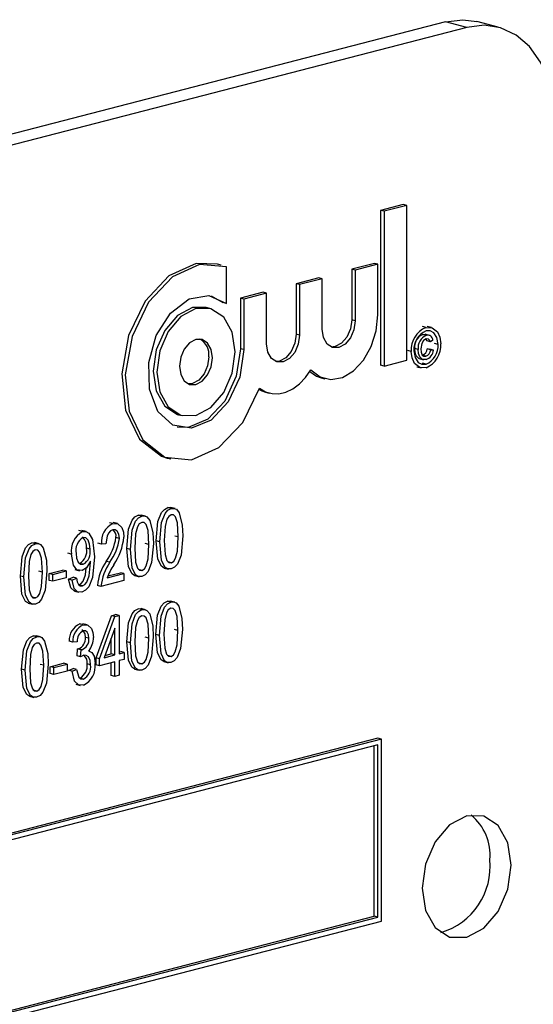
# Model space of a CAD drawing. Units: inches. Extents: x 6 to 126, y 6 to 95.
# Drawn here: x 90 to 91, y 72 to 73 of the extents above; entities that cross this region are included whole.
import ezdxf

# ---------------------------------------------------------------- set-up
doc = ezdxf.new("R2010")
doc.units = ezdxf.units.IN
doc.header["$LTSCALE"] = 12
doc.header["$MEASUREMENT"] = 0

msp = doc.modelspace()

# ---------------------------------------------------------------- linework, layer by layer
at = {"color": 7, "linetype": 'Continuous', "lineweight": 25}
for p, q in [((90.5568, 73.13773), (88.61226, 72.63445)), ((90.57795, 73.13226), (88.6334, 72.62897)), ((90.57795, 73.13226), (90.5568, 73.13773)), ((90.60927, 73.13253), (90.58812, 73.138)), ((90.51481, 72.95596), (90.49225, 72.95012)), ((90.51834, 72.95504), (90.49578, 72.9492)), ((90.51834, 72.95504), (90.51481, 72.95596)), ((90.51834, 72.80096), (90.51834, 72.95504)), ((90.49225, 72.95012), (90.49225, 72.79603)), ((90.49578, 72.9492), (90.49225, 72.95012)), ((90.49578, 72.9492), (90.49578, 72.79512)), ((90.33362, 72.89573), (90.33009, 72.89665)), ((90.4861, 72.89732), (90.46354, 72.89148)), ((90.48963, 72.89641), (90.46707, 72.89057)), ((90.48963, 72.89641), (90.4861, 72.89732)), ((90.48963, 72.84606), (90.48963, 72.89641)), ((90.33889, 72.85739), (90.33889, 72.89403)), ((90.46354, 72.89148), (90.46354, 72.84113)), ((90.46707, 72.89057), (90.46354, 72.89148)), ((90.46707, 72.89057), (90.46707, 72.84022)), ((90.43072, 72.88299), (90.40816, 72.87715)), ((90.40816, 72.87715), (90.40816, 72.8268)), ((90.4117, 72.87623), (90.40816, 72.87715)), ((90.43426, 72.88207), (90.4117, 72.87623)), ((90.4117, 72.87623), (90.4117, 72.82588)), ((90.43426, 72.88207), (90.43072, 72.88299)), ((90.43426, 72.83172), (90.43426, 72.88207)), ((90.37535, 72.86866), (90.35279, 72.86282)), ((90.37888, 72.86774), (90.35632, 72.8619)), ((90.37888, 72.86774), (90.37535, 72.86866)), ((90.37888, 72.81739), (90.37888, 72.86774)), ((90.32376, 72.8649), (90.33536, 72.85831)), ((90.33889, 72.85739), (90.33536, 72.85831)), ((90.35279, 72.86282), (90.35279, 72.81247)), ((90.35632, 72.8619), (90.35279, 72.86282)), ((90.35632, 72.8619), (90.35632, 72.81155)), ((90.32245, 72.85256), (90.31891, 72.85348)), ((90.46707, 72.84022), (90.46354, 72.84113)), ((90.4117, 72.82588), (90.40816, 72.8268)), ((90.5375, 72.83363), (90.53396, 72.83454)), ((90.53774, 72.82568), (90.5342, 72.82659)), ((90.54107, 72.82565), (90.53665, 72.8268)), ((90.5431, 72.83354), (90.53868, 72.83469)), ((90.54188, 72.81924), (90.53835, 72.82015)), ((90.54445, 72.8209), (90.54188, 72.81924)), ((90.54958, 72.81671), (90.54605, 72.81762)), ((90.35632, 72.81155), (90.35279, 72.81247)), ((90.52282, 72.80978), (90.51928, 72.8107)), ((90.52978, 72.81165), (90.52625, 72.81257)), ((90.53871, 72.81223), (90.54128, 72.8119)), ((90.54225, 72.81132), (90.53871, 72.81223)), ((90.54482, 72.81098), (90.54128, 72.8119)), ((90.54225, 72.81132), (90.54482, 72.81098)), ((90.49578, 72.79512), (90.51834, 72.80096)), ((90.53066, 72.80257), (90.53508, 72.80143)), ((90.53735, 72.80504), (90.53382, 72.80596)), ((90.5375, 72.79707), (90.53396, 72.79798)), ((90.49578, 72.79512), (90.49225, 72.79603)), ((90.5283, 72.79456), (90.53272, 72.79341)), ((90.43332, 72.78354), (90.43686, 72.78262)), ((90.37795, 72.7692), (90.38148, 72.76829)), ((90.2913, 72.74678), (90.29483, 72.74586)), ((90.28012, 72.70361), (90.28366, 72.70269)), ((90.2841, 72.65335), (90.28056, 72.65426)), ((90.28783, 72.65331), (90.28341, 72.65446)), ((90.25483, 72.64577), (90.25129, 72.64669)), ((90.25856, 72.64574), (90.25414, 72.64688)), ((90.19578, 72.63049), (90.19224, 72.6314)), ((90.19944, 72.63042), (90.19502, 72.63157)), ((90.22609, 72.63833), (90.22255, 72.63925)), ((90.23072, 72.63835), (90.2263, 72.63949)), ((90.23249, 72.62369), (90.22896, 72.6246)), ((90.27265, 72.6203), (90.26912, 72.62122)), ((90.29104, 72.62508), (90.2875, 72.626)), ((90.14888, 72.61835), (90.14535, 72.61927)), ((90.15261, 72.61832), (90.14819, 72.61946)), ((90.20322, 72.61287), (90.19969, 72.61378)), ((90.21467, 72.61787), (90.21113, 72.61879)), ((90.21912, 72.61827), (90.21467, 72.61787)), ((90.24338, 72.61272), (90.23985, 72.61364)), ((90.26177, 72.61751), (90.25823, 72.61842)), ((90.18484, 72.60795), (90.1813, 72.60887)), ((90.20366, 72.59972), (90.20366, 72.60116)), ((90.2229, 72.5999), (90.21937, 72.60081)), ((90.15582, 72.59009), (90.15229, 72.591)), ((90.16262, 72.58873), (90.17599, 72.59219)), ((90.16615, 72.58781), (90.17952, 72.59127)), ((90.17952, 72.59127), (90.17599, 72.59219)), ((90.17952, 72.59127), (90.17952, 72.58442)), ((90.18825, 72.59254), (90.19267, 72.5914)), ((90.19636, 72.59791), (90.19283, 72.59883)), ((90.25491, 72.59176), (90.25137, 72.59267)), ((90.27693, 72.59418), (90.28134, 72.59303)), ((90.28418, 72.59933), (90.28064, 72.60025)), ((90.13744, 72.5853), (90.1339, 72.58622)), ((90.16262, 72.58188), (90.16262, 72.58873)), ((90.16615, 72.58781), (90.16262, 72.58873)), ((90.16615, 72.58096), (90.16262, 72.58188)), ((90.16615, 72.58096), (90.16615, 72.58781)), ((90.17952, 72.58442), (90.16615, 72.58096)), ((90.18186, 72.58305), (90.18632, 72.58497)), ((90.18539, 72.58214), (90.18186, 72.58305)), ((90.18539, 72.58214), (90.18985, 72.58405)), ((90.18985, 72.58405), (90.18632, 72.58497)), ((90.23695, 72.58178), (90.21411, 72.57587)), ((90.22024, 72.58431), (90.23695, 72.58863)), ((90.221, 72.58633), (90.23342, 72.58955)), ((90.23695, 72.58863), (90.23342, 72.58955)), ((90.23695, 72.58863), (90.23695, 72.58178)), ((90.24765, 72.5866), (90.25207, 72.58546)), ((90.18782, 72.57117), (90.19224, 72.57003)), ((90.19561, 72.57641), (90.19208, 72.57733)), ((90.21411, 72.57587), (90.21057, 72.57679)), ((90.14896, 72.56434), (90.14543, 72.56525)), ((90.28748, 72.56019), (90.28306, 72.56134)), ((90.14171, 72.55918), (90.14613, 72.55804)), ((90.25481, 72.55274), (90.25128, 72.55365)), ((90.25854, 72.5527), (90.25412, 72.55385)), ((90.28375, 72.56023), (90.28022, 72.56114)), ((90.20921, 72.50471), (90.22451, 72.54673)), ((90.21275, 72.5038), (90.22804, 72.54581)), ((90.22451, 72.54673), (90.22871, 72.54781)), ((90.22804, 72.54581), (90.22451, 72.54673)), ((90.22804, 72.54581), (90.23225, 72.5469)), ((90.23225, 72.5469), (90.22871, 72.54781)), ((90.23225, 72.5469), (90.23225, 72.50885)), ((90.193, 72.53857), (90.19638, 72.53832)), ((90.19653, 72.53765), (90.193, 72.53857)), ((90.20041, 72.53761), (90.19599, 72.53875)), ((90.22779, 72.53417), (90.21715, 72.50494)), ((90.22779, 72.50769), (90.22779, 72.53417)), ((90.29069, 72.53196), (90.28716, 72.53288)), ((90.15018, 72.52566), (90.14665, 72.52657)), ((90.15391, 72.52562), (90.14949, 72.52677)), ((90.20219, 72.52421), (90.19866, 72.52512)), ((90.22426, 72.50861), (90.22426, 72.52447)), ((90.26175, 72.52447), (90.25821, 72.52539)), ((90.27231, 72.52718), (90.26877, 72.5281)), ((90.18604, 72.52048), (90.1825, 72.52139)), ((90.19049, 72.52087), (90.18604, 72.52048)), ((90.1903, 72.50662), (90.19086, 72.51366)), ((90.19086, 72.51366), (90.19153, 72.51375)), ((90.19439, 72.51275), (90.19086, 72.51366)), ((90.19506, 72.51284), (90.19153, 72.51375)), ((90.19384, 72.50571), (90.19439, 72.51275)), ((90.19439, 72.51275), (90.19506, 72.51284)), ((90.24336, 72.51969), (90.23983, 72.5206)), ((90.19384, 72.50571), (90.1903, 72.50662)), ((90.20313, 72.51153), (90.20185, 72.51186)), ((90.20921, 72.49786), (90.20921, 72.50471)), ((90.21275, 72.5038), (90.20921, 72.50471)), ((90.21275, 72.49695), (90.21275, 72.5038)), ((90.21715, 72.50494), (90.22779, 72.50769)), ((90.21788, 72.50696), (90.22426, 72.50861)), ((90.22779, 72.50769), (90.22426, 72.50861)), ((90.23225, 72.51068), (90.23373, 72.51106)), ((90.23225, 72.50885), (90.23726, 72.51014)), ((90.23726, 72.50329), (90.23225, 72.502)), ((90.23726, 72.51014), (90.23373, 72.51106)), ((90.23726, 72.51014), (90.23726, 72.50329)), ((90.28383, 72.50621), (90.2803, 72.50713)), ((90.13873, 72.49261), (90.1352, 72.49352)), ((90.15712, 72.49739), (90.15358, 72.49831)), ((90.16358, 72.49595), (90.17696, 72.49941)), ((90.16358, 72.4891), (90.16358, 72.49595)), ((90.16712, 72.49503), (90.16358, 72.49595)), ((90.16712, 72.49503), (90.18049, 72.49849)), ((90.16712, 72.48818), (90.16712, 72.49503)), ((90.18049, 72.49849), (90.17696, 72.49941)), ((90.18049, 72.49849), (90.18049, 72.49164)), ((90.18194, 72.49233), (90.1864, 72.49424)), ((90.18548, 72.49141), (90.18994, 72.49333)), ((90.18994, 72.49333), (90.1864, 72.49424)), ((90.20386, 72.49778), (90.20033, 72.49869)), ((90.21275, 72.49695), (90.20921, 72.49786)), ((90.22779, 72.50084), (90.21275, 72.49695)), ((90.22426, 72.4873), (90.22426, 72.49993)), ((90.22779, 72.48638), (90.22779, 72.50084)), ((90.23225, 72.502), (90.23225, 72.48754)), ((90.24764, 72.49357), (90.25206, 72.49242)), ((90.25489, 72.49872), (90.25135, 72.49964)), ((90.27658, 72.50106), (90.281, 72.49991)), ((90.16712, 72.48818), (90.16358, 72.4891)), ((90.18049, 72.49164), (90.16712, 72.48818)), ((90.18548, 72.49141), (90.18194, 72.49233)), ((90.19666, 72.48365), (90.19313, 72.48457)), ((90.22779, 72.48638), (90.22426, 72.4873)), ((90.23225, 72.48754), (90.22779, 72.48638)), ((90.18897, 72.47851), (90.19339, 72.47736)), ((90.14301, 72.46649), (90.14743, 72.46534)), ((90.15026, 72.47164), (90.14672, 72.47256)), ((90.48956, 72.42479), (88.72179, 71.96726)), ((90.49309, 72.42388), (90.48956, 72.42479)), ((90.49309, 72.42388), (88.72533, 71.96635)), ((90.48956, 72.41813), (88.72886, 71.96243)), ((90.48602, 72.2476), (90.48602, 72.41722)), ((90.48956, 72.24668), (90.48956, 72.41813)), ((90.49309, 72.24277), (90.49309, 72.42388)), ((88.72533, 71.78524), (90.49309, 72.24277)), ((88.72886, 71.79281), (90.48602, 72.2476)), ((88.72886, 71.79098), (90.48956, 72.24668)), ((90.48956, 72.24668), (90.48602, 72.2476))]:
    msp.add_line(p, q, dxfattribs=at)
at = {"color": 7, "linetype": 'Continuous', "lineweight": 25, "flags": 128}
for points in [[(90.5568, 73.13773), (90.57405, 73.13987), (90.58812, 73.138)], [(90.66634, 73.0344), (90.66464, 73.05751), (90.65961, 73.07886), (90.65144, 73.09762), (90.64045, 73.11307), (90.62705, 73.12462), (90.61177, 73.13182), (90.59519, 73.1344), (90.57795, 73.13226)], [(90.33009, 72.89665), (90.30877, 72.89725), (90.28162, 72.88486), (90.25804, 72.85964), (90.24157, 72.82542), (90.23472, 72.78737), (90.23852, 72.75125), (90.2524, 72.72253), (90.27425, 72.70555), (90.28012, 72.70361)], [(90.33889, 72.89403), (90.3123, 72.89633), (90.28516, 72.88394), (90.26157, 72.85872), (90.24511, 72.8245), (90.23825, 72.78645), (90.24206, 72.75033), (90.25593, 72.72161), (90.27779, 72.70463), (90.30431, 72.70197), (90.33149, 72.71402), (90.35521, 72.73896), (90.37188, 72.77302)], [(90.35632, 72.81155), (90.35227, 72.78422), (90.3408, 72.75944), (90.32385, 72.74142), (90.30432, 72.73323), (90.28553, 72.73626), (90.27066, 72.74999), (90.26226, 72.7721), (90.26174, 72.79881), (90.26919, 72.8256), (90.28336, 72.8479), (90.30182, 72.86191), (90.32145, 72.86527), (90.33889, 72.85739)], [(90.31891, 72.85348), (90.3051, 72.85336), (90.29019, 72.84544), (90.27755, 72.83063), (90.2691, 72.81118), (90.26614, 72.79004), (90.2691, 72.77044), (90.27755, 72.75536), (90.29019, 72.74709), (90.2913, 72.74678)], [(90.34761, 72.8093), (90.34464, 72.8289), (90.33619, 72.84398), (90.32355, 72.85225), (90.30864, 72.85244), (90.29373, 72.84453), (90.28109, 72.82972), (90.27264, 72.81026), (90.26967, 72.78913), (90.27264, 72.76952), (90.28109, 72.75444), (90.29373, 72.74617), (90.30864, 72.74598), (90.32355, 72.75389), (90.33619, 72.7687), (90.34464, 72.78816), (90.34761, 72.8093)], [(90.42298, 72.79135), (90.43215, 72.78434), (90.44292, 72.7818), (90.45437, 72.78394), (90.46549, 72.79058), (90.47533, 72.80115), (90.48304, 72.81472), (90.48795, 72.83014), (90.48963, 72.84606)], [(90.46707, 72.84022), (90.46582, 72.83132), (90.46227, 72.82312), (90.45694, 72.81689), (90.45066, 72.81356), (90.44439, 72.81364), (90.43906, 72.81712), (90.43551, 72.82347), (90.43426, 72.83172)], [(90.46354, 72.84113), (90.46229, 72.83223), (90.45873, 72.82404), (90.45341, 72.8178), (90.44713, 72.81447), (90.44312, 72.81411)], [(90.4117, 72.82588), (90.41045, 72.81698), (90.40689, 72.80879), (90.40157, 72.80256), (90.39529, 72.79923), (90.38901, 72.79931), (90.38369, 72.80279), (90.38013, 72.80914), (90.37888, 72.81739)], [(90.40816, 72.8268), (90.40691, 72.8179), (90.40336, 72.80971), (90.39803, 72.80347), (90.39175, 72.80014), (90.38775, 72.79978)], [(90.5342, 72.82659), (90.53666, 72.82677), (90.53705, 72.82658)], [(90.5375, 72.83363), (90.54374, 72.83332), (90.54882, 72.82933), (90.55128, 72.82394), (90.55215, 72.81737)], [(90.54958, 72.81671), (90.54843, 72.82345), (90.54523, 72.82835), (90.54159, 72.83018), (90.5375, 72.83012)], [(90.32505, 72.80346), (90.3238, 72.81171), (90.32024, 72.81806), (90.31492, 72.82154), (90.30864, 72.82162), (90.30236, 72.81829), (90.29704, 72.81206), (90.29348, 72.80387), (90.29223, 72.79497), (90.29348, 72.78671), (90.29704, 72.78036), (90.30236, 72.77688), (90.30864, 72.7768), (90.31492, 72.78013), (90.32024, 72.78637), (90.3238, 72.79456), (90.32505, 72.80346)], [(90.53749, 72.82211), (90.53503, 72.82063), (90.53323, 72.81771), (90.53235, 72.81217)], [(90.53835, 72.82015), (90.53755, 72.82179), (90.53748, 72.82185)], [(90.54188, 72.81924), (90.54108, 72.82088), (90.53987, 72.82193), (90.53749, 72.82211)], [(90.35279, 72.81247), (90.34873, 72.78514), (90.33726, 72.76035), (90.32032, 72.74233), (90.30079, 72.73414), (90.28999, 72.73444)], [(90.5375, 72.79356), (90.53125, 72.79385), (90.52617, 72.79785), (90.5237, 72.80322), (90.52282, 72.80978)], [(90.52538, 72.81044), (90.52655, 72.80371), (90.52976, 72.79883), (90.5334, 72.79699), (90.5375, 72.79707)], [(90.53113, 72.80265), (90.53047, 72.80267), (90.52771, 72.80531), (90.52656, 72.80868), (90.52625, 72.81257)], [(90.53762, 72.80161), (90.534, 72.80176), (90.53125, 72.8044), (90.5301, 72.80776), (90.52978, 72.81165)], [(90.53235, 72.81217), (90.53265, 72.80885), (90.53382, 72.80615), (90.53542, 72.80503), (90.53735, 72.80504)], [(90.32151, 72.80437), (90.32026, 72.79547), (90.31671, 72.78728), (90.31138, 72.78105), (90.3051, 72.77771), (90.3011, 72.77736)], [(90.37188, 72.77302), (90.37781, 72.76954), (90.38431, 72.76772), (90.39115, 72.76764), (90.39813, 72.76929), (90.40502, 72.77261), (90.41159, 72.77751), (90.41764, 72.78382), (90.42298, 72.79135)], [(90.42196, 72.78973), (90.42861, 72.78526), (90.43332, 72.78354)], [(90.37149, 72.77184), (90.37428, 72.77045), (90.37795, 72.7692)], [(90.26912, 72.62122), (90.27085, 72.64032), (90.27429, 72.64929), (90.27718, 72.65258), (90.28056, 72.65426)], [(90.27265, 72.6203), (90.27439, 72.6394), (90.27783, 72.64838), (90.28071, 72.65166), (90.2841, 72.65335)], [(90.28056, 72.65426), (90.2832, 72.65447), (90.28382, 72.65423)], [(90.2841, 72.65335), (90.28674, 72.65355), (90.28914, 72.65262), (90.292, 72.64921)], [(90.23985, 72.61364), (90.24158, 72.63274), (90.24502, 72.64172), (90.24791, 72.645), (90.25129, 72.64669)], [(90.24338, 72.61272), (90.24512, 72.63182), (90.24855, 72.6408), (90.25144, 72.64409), (90.25483, 72.64577)], [(90.25465, 72.63964), (90.25222, 72.63801), (90.25043, 72.63505), (90.24859, 72.62808), (90.24784, 72.6139)], [(90.25129, 72.64669), (90.25393, 72.64689), (90.25454, 72.64666)], [(90.26177, 72.61751), (90.26099, 72.63147), (90.25904, 72.6375), (90.25714, 72.63939), (90.25465, 72.63964)], [(90.25483, 72.64577), (90.25747, 72.64598), (90.25987, 72.64505), (90.26272, 72.64163)], [(90.26272, 72.64163), (90.26575, 72.62934), (90.26622, 72.61864)], [(90.28392, 72.64721), (90.28149, 72.64559), (90.2797, 72.64263), (90.27786, 72.63566), (90.27711, 72.62148)], [(90.29104, 72.62508), (90.29026, 72.63905), (90.28831, 72.64507), (90.28641, 72.64697), (90.28392, 72.64721)], [(90.292, 72.64921), (90.29502, 72.63692), (90.2955, 72.62621)], [(90.19578, 72.63049), (90.19905, 72.63052), (90.20193, 72.62898), (90.20578, 72.62264), (90.20768, 72.60517)], [(90.22592, 72.6322), (90.22361, 72.63106), (90.22164, 72.62883), (90.22022, 72.62591), (90.21912, 72.61827)], [(90.23249, 72.62369), (90.232, 72.62775), (90.23033, 72.63087), (90.22831, 72.63221), (90.22592, 72.6322)], [(90.22609, 72.63833), (90.23104, 72.63821), (90.23474, 72.63451), (90.23641, 72.62999), (90.23695, 72.62472)], [(90.20322, 72.61287), (90.20282, 72.61779), (90.20131, 72.62199), (90.19921, 72.62419), (90.19645, 72.62457)], [(90.27738, 72.59412), (90.27715, 72.59412), (90.27428, 72.59595), (90.27074, 72.60301), (90.26912, 72.62122)], [(90.28405, 72.59321), (90.28068, 72.59321), (90.27782, 72.59504), (90.27428, 72.60209), (90.27265, 72.6203)], [(90.27711, 72.62148), (90.27788, 72.60755), (90.27981, 72.60153), (90.2817, 72.5996), (90.28418, 72.59933)], [(90.2955, 72.62621), (90.29375, 72.60713), (90.29032, 72.59816), (90.28743, 72.59489), (90.28405, 72.59321)], [(90.28418, 72.59933), (90.28661, 72.60095), (90.28842, 72.6039), (90.29028, 72.61088), (90.29104, 72.62508)], [(90.1339, 72.58622), (90.13564, 72.60532), (90.13907, 72.6143), (90.14196, 72.61758), (90.14535, 72.61927)], [(90.13744, 72.5853), (90.13917, 72.6044), (90.14261, 72.61338), (90.1455, 72.61667), (90.14888, 72.61835)], [(90.1487, 72.61222), (90.14627, 72.61059), (90.14449, 72.60763), (90.14265, 72.60066), (90.14189, 72.58648)], [(90.14535, 72.61927), (90.14799, 72.61947), (90.1486, 72.61924)], [(90.15582, 72.59009), (90.15505, 72.60405), (90.1531, 72.61008), (90.15119, 72.61197), (90.1487, 72.61222)], [(90.14888, 72.61835), (90.15152, 72.61856), (90.15393, 72.61763), (90.15678, 72.61421)], [(90.15678, 72.61421), (90.15981, 72.60192), (90.16028, 72.59122)], [(90.2481, 72.58655), (90.24787, 72.58655), (90.24501, 72.58838), (90.24147, 72.59543), (90.23985, 72.61364)], [(90.25478, 72.58564), (90.25141, 72.58563), (90.24854, 72.58746), (90.245, 72.59451), (90.24338, 72.61272)], [(90.24784, 72.6139), (90.24861, 72.59997), (90.25054, 72.59395), (90.25243, 72.59203), (90.25491, 72.59176)], [(90.26622, 72.61864), (90.26448, 72.59956), (90.26105, 72.59058), (90.25816, 72.58731), (90.25478, 72.58564)], [(90.25491, 72.59176), (90.25734, 72.59337), (90.25915, 72.59632), (90.26101, 72.6033), (90.26177, 72.61751)], [(90.19537, 72.59157), (90.19024, 72.59245), (90.18665, 72.59707), (90.18484, 72.60795)], [(90.18929, 72.60867), (90.18976, 72.60389), (90.19143, 72.59997), (90.19362, 72.59809), (90.19636, 72.59791)], [(90.20768, 72.60517), (90.20578, 72.58489), (90.20192, 72.57548), (90.19881, 72.57206), (90.19522, 72.57022)], [(90.20366, 72.60116), (90.19971, 72.59442), (90.19537, 72.59157)], [(90.16028, 72.59122), (90.15853, 72.57213), (90.1551, 72.56316), (90.15222, 72.55989), (90.14883, 72.55821)], [(90.19208, 72.57733), (90.19442, 72.57862), (90.19637, 72.58101), (90.19869, 72.58732), (90.19943, 72.59424)], [(90.19561, 72.57641), (90.19795, 72.5777), (90.19991, 72.5801), (90.20222, 72.58641), (90.20366, 72.59972)], [(90.14216, 72.55913), (90.14193, 72.55913), (90.13906, 72.56096), (90.13552, 72.56801), (90.1339, 72.58622)], [(90.14883, 72.55821), (90.14546, 72.55821), (90.1426, 72.56004), (90.13906, 72.56709), (90.13744, 72.5853)], [(90.14189, 72.58648), (90.14266, 72.57255), (90.1446, 72.56653), (90.14648, 72.56461), (90.14896, 72.56434)], [(90.14896, 72.56434), (90.1514, 72.56595), (90.1532, 72.5689), (90.15507, 72.57588), (90.15582, 72.59009)], [(90.18831, 72.57132), (90.18735, 72.57138), (90.18403, 72.57455), (90.18186, 72.58305)], [(90.19522, 72.57022), (90.19089, 72.57046), (90.18757, 72.57364), (90.18539, 72.58214)], [(90.18985, 72.58405), (90.19048, 72.58059), (90.1918, 72.57768), (90.19352, 72.57641), (90.19561, 72.57641)], [(90.28022, 72.56114), (90.28286, 72.56135), (90.28347, 72.56111)], [(90.23983, 72.5206), (90.24157, 72.53971), (90.245, 72.54868), (90.24789, 72.55197), (90.25128, 72.55365)], [(90.24336, 72.51969), (90.2451, 72.53879), (90.24854, 72.54777), (90.25143, 72.55105), (90.25481, 72.55274)], [(90.25128, 72.55365), (90.25392, 72.55386), (90.25453, 72.55362)], [(90.25481, 72.55274), (90.25745, 72.55294), (90.25986, 72.55201), (90.26271, 72.5486)], [(90.26877, 72.5281), (90.27051, 72.5472), (90.27395, 72.55618), (90.27683, 72.55946), (90.28022, 72.56114)], [(90.27231, 72.52718), (90.27404, 72.54628), (90.27748, 72.55526), (90.28037, 72.55854), (90.28375, 72.56023)], [(90.28357, 72.55409), (90.28114, 72.55247), (90.27936, 72.54951), (90.27752, 72.54254), (90.27676, 72.52836)], [(90.29069, 72.53196), (90.28992, 72.54593), (90.28797, 72.55195), (90.28606, 72.55385), (90.28357, 72.55409)], [(90.28375, 72.56023), (90.28639, 72.56043), (90.2888, 72.55951), (90.29165, 72.55609)], [(90.29165, 72.55609), (90.29468, 72.5438), (90.29515, 72.53309)], [(90.25463, 72.5466), (90.2522, 72.54498), (90.25041, 72.54202), (90.24858, 72.53504), (90.24782, 72.52087)], [(90.26175, 72.52447), (90.26098, 72.53844), (90.25903, 72.54446), (90.25712, 72.54636), (90.25463, 72.5466)], [(90.26271, 72.5486), (90.26573, 72.53631), (90.26621, 72.5256)], [(90.19866, 72.52512), (90.19826, 72.5286), (90.19687, 72.53131), (90.19516, 72.5325), (90.19496, 72.5325)], [(90.19653, 72.53765), (90.20106, 72.53732), (90.20454, 72.53398), (90.20616, 72.52988), (90.20665, 72.52502)], [(90.29515, 72.53309), (90.2934, 72.51401), (90.28998, 72.50504), (90.28709, 72.50177), (90.2837, 72.50009)], [(90.28383, 72.50621), (90.28627, 72.50783), (90.28807, 72.51078), (90.28994, 72.51776), (90.29069, 72.53196)], [(90.1352, 72.49352), (90.13694, 72.51263), (90.14037, 72.5216), (90.14326, 72.52489), (90.14665, 72.52657)], [(90.13873, 72.49261), (90.14047, 72.51171), (90.14391, 72.52069), (90.1468, 72.52397), (90.15018, 72.52566)], [(90.14665, 72.52657), (90.14929, 72.52678), (90.1499, 72.52654)], [(90.15018, 72.52566), (90.15282, 72.52586), (90.15523, 72.52493), (90.15808, 72.52152)], [(90.20219, 72.52421), (90.20179, 72.52769), (90.20041, 72.5304), (90.1987, 72.53158), (90.19666, 72.5316)], [(90.26621, 72.5256), (90.26446, 72.50652), (90.26103, 72.49755), (90.25814, 72.49427), (90.25476, 72.4926)], [(90.25489, 72.49872), (90.25733, 72.50034), (90.25913, 72.50329), (90.26099, 72.51027), (90.26175, 72.52447)], [(90.27703, 72.50101), (90.2768, 72.50101), (90.27393, 72.50283), (90.2704, 72.50989), (90.26877, 72.5281)], [(90.2837, 72.50009), (90.28034, 72.50009), (90.27747, 72.50192), (90.27393, 72.50897), (90.27231, 72.52718)], [(90.27676, 72.52836), (90.27753, 72.51443), (90.27947, 72.50841), (90.28135, 72.50648), (90.28383, 72.50621)], [(90.15, 72.51952), (90.14757, 72.5179), (90.14578, 72.51494), (90.14395, 72.50796), (90.14319, 72.49379)], [(90.15712, 72.49739), (90.15635, 72.51136), (90.1544, 72.51738), (90.15249, 72.51928), (90.15, 72.51952)], [(90.15808, 72.52152), (90.1611, 72.50923), (90.16158, 72.49852)], [(90.24809, 72.49351), (90.24786, 72.49351), (90.24499, 72.49534), (90.24145, 72.5024), (90.23983, 72.5206)], [(90.25476, 72.4926), (90.25139, 72.4926), (90.24853, 72.49443), (90.24499, 72.50148), (90.24336, 72.51969)], [(90.24782, 72.52087), (90.24859, 72.50693), (90.25053, 72.50092), (90.25241, 72.49899), (90.25489, 72.49872)], [(90.19691, 72.50731), (90.19517, 72.50656), (90.19384, 72.50571)], [(90.20386, 72.49778), (90.20337, 72.50221), (90.20165, 72.50572), (90.1995, 72.50728), (90.19691, 72.50731)], [(90.20182, 72.51181), (90.20509, 72.51024), (90.20719, 72.50657), (90.20832, 72.499)], [(90.14346, 72.46643), (90.14323, 72.46643), (90.14036, 72.46826), (90.13682, 72.47531), (90.1352, 72.49352)], [(90.15013, 72.46552), (90.14676, 72.46552), (90.1439, 72.46735), (90.14036, 72.4744), (90.13873, 72.49261)], [(90.14319, 72.49379), (90.14396, 72.47985), (90.1459, 72.47383), (90.14778, 72.47191), (90.15026, 72.47164)], [(90.16158, 72.49852), (90.15983, 72.47944), (90.1564, 72.47047), (90.15351, 72.46719), (90.15013, 72.46552)], [(90.15026, 72.47164), (90.1527, 72.47326), (90.1545, 72.47621), (90.15636, 72.48319), (90.15712, 72.49739)], [(90.18994, 72.49333), (90.19219, 72.48552), (90.19415, 72.48376), (90.19666, 72.48365)], [(90.19659, 72.47755), (90.19167, 72.47795), (90.18794, 72.4817), (90.18548, 72.49141)], [(90.62214, 72.29851), (90.61878, 72.32074), (90.6092, 72.33785), (90.59486, 72.34723), (90.57795, 72.34744), (90.56103, 72.33847), (90.5467, 72.32167), (90.53712, 72.29961), (90.53375, 72.27564), (90.53712, 72.2534), (90.5467, 72.2363), (90.56103, 72.22692), (90.57795, 72.2267), (90.59486, 72.23568), (90.6092, 72.25247), (90.61878, 72.27454), (90.62214, 72.29851)]]:
    msp.add_lwpolyline(points, dxfattribs=at)
at = {"color": 7, "linetype": 'Continuous', "lineweight": 25}
for centre, radius, start, end in [((90.54678, 72.81147), 0.02402, 112.73987, 184.04023), ((90.54568, 72.81152), 0.02032, 113.7405, 183.0396), ((90.53912, 72.81454), 0.01302, 112.18762, 188.70434), ((90.53914, 72.82054), 0.00532, 3.89133, 105.28917), ((90.30339, 72.80629), 0.01822, 353.96592, 59.47365), ((90.54265, 72.81362), 0.01302, 112.18762, 188.70434), ((90.52826, 72.81566), 0.02395, 292.68382, 4.09627), ((90.52936, 72.81561), 0.02025, 293.67835, 3.10175), ((90.5312, 72.81305), 0.00756, 290.26095, 353.79978), ((90.53473, 72.81214), 0.00756, 290.26095, 353.79978), ((90.53409, 72.81177), 0.01075, 289.13116, 355.82035), ((90.20642, 72.6114), 0.02186, 119.13729, 189.06532), ((90.23419, 72.62039), 0.01969, 114.30412, 187.35429), ((90.2214, 72.62614), 0.00771, 348.53667, 51.87988), ((90.2044, 72.61144), 0.01536, 121.1747, 190.38681), ((90.18695, 72.61565), 0.01287, 351.67539, 47.30506), ((90.17764, 72.63146), 0.05177, 323.69598, 352.38546), ((90.18118, 72.63055), 0.05177, 323.69598, 352.38546), ((90.17615, 72.63165), 0.0612, 325.96528, 353.49874), ((90.18626, 72.61089), 0.01373, 298.56259, 12.14563), ((90.1898, 72.60998), 0.01373, 298.56259, 12.14563), ((90.26275, 72.57131), 0.05246, 145.78686, 174.01197), ((90.26629, 72.5704), 0.05246, 145.78686, 174.01197), ((90.28591, 72.55931), 0.07027, 147.1711, 159.15913), ((90.20037, 72.52227), 0.01789, 114.32567, 182.80921), ((90.2039, 72.52135), 0.01789, 114.32567, 182.80921), ((90.20112, 72.5219), 0.01068, 114.73315, 185.51113), ((90.18763, 72.52411), 0.01107, 290.59651, 5.22566), ((90.19117, 72.5232), 0.01107, 290.59651, 5.22566), ((90.1875, 72.52454), 0.01915, 318.36897, 1.42838), ((90.19163, 72.5004), 0.00887, 348.88469, 51.13912), ((90.18676, 72.49671), 0.01371, 297.66478, 8.31627), ((90.18749, 72.49646), 0.02099, 295.71875, 6.96465), ((90.1903, 72.49579), 0.01371, 297.66478, 8.31627), ((90.5495, 72.30852), 0.0517, 354.96624, 50.31214), ((90.53263, 72.29717), 0.06871, 286.57973, 5.69471)]:
    msp.add_arc(centre, radius, start, end, dxfattribs=at)

doc.saveas('drawing.dxf')
